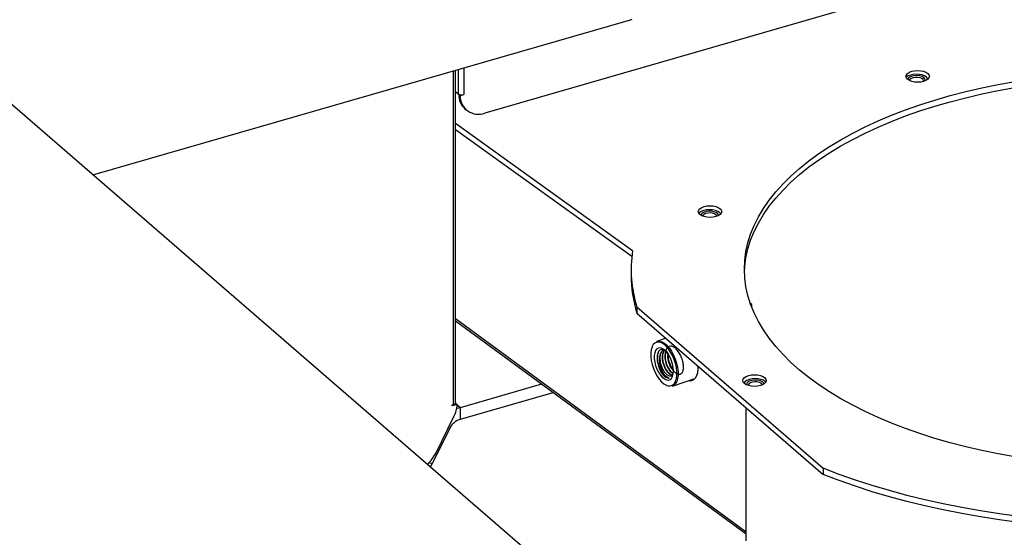
# Model space of a CAD drawing. Extents: x 19.1 to 29.8, y 0.6 to 8.7.
# Drawn here: x 23.8 to 24.1, y 5.9 to 6 of the extents above; entities that cross this region are included whole.
import ezdxf

# ---------------------------------------------------------------- set-up
doc = ezdxf.new("R2010")
doc.units = 0
doc.header["$MEASUREMENT"] = 0
doc.layers.get('0').update_dxf_attribs({"linetype": 'CONTINUOUS'})
doc.layers.add('D7', color=7, linetype='CONTINUOUS')

# ---------------------------------------------------------------- blocks, each defined once
blk = doc.blocks.new('A$C531A1E5B')
at = {"color": 7, "linetype": 'CONTINUOUS'}
for p, q in [((3.213151695898709, 2.073554595823389), (2.737261564177423, 2.485687539304357)), ((3.28884495466631, 2.312976296717263), (3.107167388308476, 2.260530500796058)), ((3.014209079552579, 2.245843955474477), (3.141726666081546, 2.282655111928928)), ((3.100274167665056, 2.191778601913875), (3.100274167665056, 2.27063608524735)), ((3.100836802564992, 2.270798503952815), (3.100836802564992, 2.265113583383624)), ((3.102249013728844, 2.271206174200618), (3.102249013728844, 2.264924380080149)), ((3.099757271746263, 2.191330941044228), (3.099757271746263, 2.270486870248419)), ((3.211670710215849, 2.268356672123019), (3.211670710215849, 2.268357831745389)), ((3.212204289553846, 2.268783637388765), (3.212224207074478, 2.268784566690673)), ((3.212305227352893, 2.268716404181063), (3.212263186474466, 2.268678692667095)), ((3.100274179305465, 2.265600829419125), (3.100836802564992, 2.265113583383624)), ((3.101097400943395, 2.264964017721876), (3.10103147982219, 2.264944987933344)), ((3.10103147982219, 2.264944987933344), (3.101353710223229, 2.264665928220165)), ((3.101353710223229, 2.264665928220165), (3.102249013728844, 2.264924380080149)), ((3.102450427863168, 2.261548640469311), (3.102772658264222, 2.261269580756132)), ((3.142230195072194, 2.227821004123765), (3.100274177490938, 2.258018535696083)), ((3.142065903696711, 2.226485837108608), (3.100274177490938, 2.256565119585428)), ((3.162625025859079, 2.236173232438983), (3.162625025859079, 2.236174392061358)), ((3.141912589683933, 2.22344346419942), (3.141912589683933, 2.221990048088763)), ((3.143246619552379, 2.214490649456128), (3.187490468312568, 2.176174352468596)), ((3.143246619552379, 2.214490649456128), (3.143246619552379, 2.213037233345473)), ((3.17050278428767, 2.215075720399923), (3.170185380491951, 2.215304167781312)), ((3.170293343902834, 2.215002963623959), (3.17050278428767, 2.215075720399923)), ((3.17050278428767, 2.214448282840952), (3.17050278428767, 2.215075720399923)), ((3.143246619552379, 2.213037233345473), (3.187490468312568, 2.174720936357943)), ((3.169163259074701, 2.161039681273598), (3.100274175092572, 2.211650406897224)), ((3.100274176472617, 2.211208231916302), (3.16916325363345, 2.160597517966149)), ((3.15014162335499, 2.20706597787979), (3.147984581217834, 2.206316726353036)), ((3.14867652403013, 2.206108536077178), (3.148529437143871, 2.206132638074646)), ((3.101394182414943, 2.190617787587875), (3.120710851286965, 2.196194029574428)), ((3.15168503698839, 2.195663188298946), (3.15703292512314, 2.197520734416997)), ((3.15703292512314, 2.197520734416997), (3.157114966060099, 2.197552193886715)), ((3.169263056111824, 2.196077007569613), (3.169263056111824, 2.196075847947242)), ((3.101394182414943, 2.187837681627904), (3.123427532724484, 2.194198161994091)), ((3.099478212033084, 2.191250383443968), (3.099757271746263, 2.191330941044228)), ((3.100645876727334, 2.191308413136182), (3.099478212033084, 2.190971337373405)), ((3.099478212033084, 2.190971337373405), (3.099478212033084, 2.191250383443968)), ((3.100323646326309, 2.191587472849362), (3.100156681168649, 2.191539274160004)), ((3.10022874964546, 2.191627081972655), (3.10028678419922, 2.191576822574788)), ((3.100323646326309, 2.191587472849362), (3.100645876727334, 2.191308413136182)), ((3.100643797525002, 2.191267639965172), (3.101394182414943, 2.190617787587875)), ((3.101394182414943, 2.187837681627904), (3.101394182414943, 2.190617787587875)), ((3.169163260213772, 2.158988323268892), (3.169163260213772, 2.190592766894881)), ((3.095617781407405, 2.179857680682819), (3.099873691011119, 2.188457716169868)), ((3.098876785492699, 2.185657555621894), (3.094741367474747, 2.177301007801319)), ((3.098876785492699, 2.185657555621894), (3.098536572752671, 2.185755771050584)), ((3.093938956542466, 2.177532647676378), (3.094741367474747, 2.177301007801319)), ((3.187490468312568, 2.176174352468596), (3.187490468312568, 2.174720936357943))]:
    blk.add_line(p, q, dxfattribs=at)
at = {"color": 7, "linetype": 'CONTINUOUS', "flags": 128}
for points in [[(3.141267946282461, 2.282469969807277), (3.142133561231397, 2.2828193373046)], [(3.20720432742413, 2.269584983232562), (3.207481293705591, 2.269919325826802), (3.207921895532969, 2.270206426269958), (3.208496105262959, 2.270426720425302), (3.209164770797607, 2.270565213454258), (3.209882344265729, 2.270612449420412), (3.210599925766807, 2.270565208041166), (3.211268598390568, 2.270426721628588), (3.211842793169374, 2.270206427727144), (3.212283400302731, 2.269919321083677), (3.212560380029736, 2.269584979276658), (3.212654842870215, 2.26922619869335), (3.212560372061098, 2.268867411747566), (3.212283405779608, 2.268533069153328), (3.211842803952244, 2.268245968710172), (3.211268594222268, 2.268025674554828), (3.210599928687593, 2.267887181525868), (3.209882355219499, 2.267839945559716), (3.209164773718406, 2.267887186938964), (3.208496101094646, 2.268025673351541), (3.207921906315839, 2.268245967252984), (3.207481299182497, 2.268533073896453), (3.207204319455478, 2.268867415703472), (3.207109856614984, 2.26922619628678), (3.20720432742413, 2.269584983232562)], [(3.232909958089188, 2.178883134893347), (3.228969528335064, 2.179591967901867), (3.225096193158102, 2.18038783682254), (3.221297559120465, 2.181269226689132), (3.217581277594995, 2.182234308048358), (3.213954612119487, 2.183281248629513), (3.210424857399808, 2.184407897736557), (3.206998990140555, 2.185612049254708), (3.203683781427635, 2.186891328571242), (3.200485848698399, 2.18824317119768), (3.19741153393759, 2.189664896748926), (3.194466942004972, 2.191153683627164), (3.191657902307718, 2.19270659433796), (3.188990018170294, 2.194320516981502), (3.186468547630788, 2.195992276362677), (3.184098574614758, 2.197718501503203), (3.181884709135993, 2.199495830139472), (3.179831393917134, 2.201320706193851), (3.177942705930441, 2.203189504385968), (3.176222394725379, 2.205098504916641), (3.174673871386283, 2.207043926660534), (3.173300194889755, 2.209021923227857), (3.172104135117159, 2.211028528393918), (3.171088028965947, 2.213059796463565), (3.170253892732028, 2.215111689191968), (3.169603411067534, 2.21718010897728), (3.169137835640647, 2.219260978747194), (3.168858131624596, 2.221350138725436), (3.16876484485126, 2.223443453603554), (3.168858126496168, 2.225536783286543), (3.16913784384014, 2.227625942106378), (3.169603413316445, 2.229706796148093), (3.170253904451094, 2.23177522049415), (3.171088033041592, 2.233827097255322), (3.172104125429591, 2.235858378017713), (3.173300199377131, 2.237864998048771), (3.174673855094774, 2.239842990361094), (3.176222390224375, 2.241788409764132), (3.177942701909622, 2.243697413735333), (3.179831408600059, 2.245566188441003), (3.181884720615322, 2.247391056892674), (3.184098548306629, 2.249168401029678), (3.186468564258938, 2.250894643295068), (3.188990028706236, 2.252566378138912), (3.191657919862287, 2.254180300500604), (3.194466944152616, 2.255733208762564), (3.197411536214453, 2.257222004750247), (3.200485856381015, 2.258643729386229), (3.203683780044436, 2.259995577809672), (3.206998976016173, 2.26127484923644), (3.210424860567706, 2.262479006452406), (3.213954623202618, 2.263605665063025), (3.217581260741817, 2.26465258514278), (3.221297572015651, 2.26561768789305), (3.225096175769785, 2.266499060811105), (3.228969536863481, 2.267294947062739), (3.232909968848723, 2.26800376441696)], [(3.168776089780188, 2.222716742463181), (3.168858126496168, 2.224083367175886), (3.16913784384014, 2.226172525995725), (3.169603413316445, 2.228253380037437), (3.170253904451094, 2.230321804383495), (3.171088033041592, 2.232373681144667), (3.172104125429591, 2.234404961907057), (3.173300199377131, 2.236411581938116), (3.174673855094774, 2.238389574250439), (3.176222390224375, 2.240334993653477), (3.177942701909622, 2.242243997624676), (3.179831408600059, 2.24411277233035), (3.181884720615322, 2.245937640782019), (3.184098548306629, 2.247714984919023), (3.186468564258938, 2.249441227184413), (3.188990028706236, 2.251112962028259), (3.191657919862287, 2.252726884389947), (3.194466944152616, 2.254279792651907), (3.197411536214453, 2.255768588639592), (3.200485856381015, 2.257190313275572), (3.203683780044436, 2.258542161699017), (3.206998976016173, 2.259821433125783), (3.210424860567706, 2.261025590341749), (3.213954623202618, 2.26215224895237), (3.217581260741817, 2.263199169032125), (3.221297572015651, 2.264164271782395), (3.225096175769785, 2.26504564470045), (3.228969536863481, 2.265841530952084), (3.232909968848723, 2.266550348306307)], [(3.207595449714212, 2.26932469674774), (3.207162346301267, 2.269035850027084), (3.207141580062363, 2.269017067651411)], [(3.212309948434729, 2.268556588625362), (3.212236262925437, 2.268730643333887), (3.211952516614126, 2.26906261342271), (3.21150662019074, 2.26934653787557), (3.210928930370891, 2.269563094322343), (3.210258829763355, 2.269697512290389), (3.209541979932531, 2.269740635627789), (3.208827251416942, 2.269689509678585), (3.208163313254907, 2.269547651884288), (3.207595449714212, 2.26932469674774)], [(3.208339383594982, 2.268733950976047), (3.208014559946456, 2.268501009590793), (3.2078709406725, 2.268272137112071)], [(3.211628975022712, 2.268149621202934), (3.21166999230568, 2.268330321080139), (3.211593044464742, 2.268640605992402), (3.211336586030775, 2.268925773807389), (3.210923426363415, 2.26916046710814), (3.210390260506507, 2.269323846253789), (3.209784464478993, 2.269401392782935), (3.209159865218304, 2.269386216733068), (3.208571967196285, 2.269279661410092), (3.2080730155539, 2.269091187929256)], [(3.211670710215849, 2.268356672123019), (3.211593044464742, 2.268639446370031), (3.211336586030775, 2.268924614185018), (3.210923426363415, 2.269159307485769), (3.210390260506507, 2.269322686631417), (3.209784464478993, 2.269400233160564), (3.209159865218304, 2.269385057110695), (3.208571967196285, 2.269278501787721), (3.2080730155539, 2.269090028306884)], [(3.211286527333975, 2.26803089687365), (3.211295764090941, 2.268176101349159), (3.211173014472216, 2.268453355348424), (3.210876856310968, 2.268695666632016), (3.210439401177247, 2.268876761449157), (3.20990805139126, 2.268977017497477), (3.2093403705884, 2.268985584833338), (3.208797886633398, 2.268901525542173), (3.208339383594982, 2.268733950976047)], [(3.158218631532968, 2.236432881573123), (3.157941652871777, 2.236767223687817), (3.157847172786013, 2.237126017482993), (3.157941664784012, 2.237484792355321), (3.158218614779422, 2.237819148438337), (3.158659232839561, 2.23810623537733), (3.159233439745087, 2.23832652871733), (3.159902109276608, 2.23846502290008), (3.160619660649893, 2.238512270678164), (3.161337264192518, 2.238465017471604), (3.162005919677561, 2.23832654430166), (3.162580128717345, 2.23810623632685), (3.163020736916529, 2.23781912999106), (3.163297684071431, 2.237484815161597), (3.163392164157209, 2.237126021366421), (3.163297710486795, 2.236767221178003), (3.1630207221638, 2.236432890411081), (3.162580142431246, 2.236145778155993), (3.162005928704396, 2.235925482846856), (3.161337265994199, 2.235786990633244), (3.160619676293315, 2.235739768171253), (3.159902111078289, 2.235786996061721), (3.159233417265661, 2.235925494547757), (3.158659208225878, 2.236145802522564), (3.158218631532968, 2.236432881573123)], [(3.163158612777771, 2.236600186250474), (3.162906818102961, 2.23687918784281), (3.162460901876294, 2.23716312476911), (3.161883227809561, 2.237379667573261), (3.161213132211437, 2.2375140869874), (3.160496294403337, 2.237557195605309), (3.159781534354842, 2.237506096933647), (3.159117626526658, 2.237364211515672), (3.15854975056353, 2.237141270983233), (3.158116648429591, 2.236852424631792), (3.157975970108389, 2.236708421458285)], [(3.162625025859079, 2.236174392061358), (3.162597973817292, 2.236342299705456), (3.162406999278097, 2.236640022728544), (3.162048964399425, 2.236896395464175), (3.161555728413639, 2.237088600208008), (3.160971115233032, 2.237199565120775), (3.160347059854324, 2.237219434793122), (3.159738998880748, 2.237146458802812), (3.159200979714463, 2.236987107833194), (3.158780797978586, 2.236755543095303), (3.158515765705879, 2.236472358328836), (3.158438188127626, 2.236270463162874)], [(3.162625025859079, 2.236173232438983), (3.162597973817292, 2.236341140083086), (3.162406999278097, 2.236638863106172), (3.162048964399425, 2.236895235841802), (3.161555728413639, 2.237087440585634), (3.160971115233032, 2.237198405498404), (3.160347059854324, 2.237218275170751), (3.159738998880748, 2.237145299180437), (3.159200979714463, 2.236985948210819), (3.158780797978586, 2.236754383472928), (3.158515765705879, 2.236471198706463), (3.158438381118408, 2.236270341520505)], [(3.162248704185068, 2.236004288270667), (3.162225640480322, 2.236098876754518), (3.162035232662213, 2.236366422197587), (3.161681415617259, 2.236588541714973), (3.161202519258346, 2.236741193200555), (3.160650443517902, 2.236807817145806), (3.160085021184905, 2.236781201840687), (3.159567481914529, 2.236664252358416), (3.159153955813032, 2.236469606794614), (3.158889261523278, 2.236218352366425), (3.158819881362483, 2.236071575040135)], [(3.233906313374256, 2.16477212253157), (3.229328545460028, 2.16538253834938), (3.224802179851089, 2.166082190467943), (3.220334146855755, 2.16687002354894), (3.215931325453504, 2.167744821915431), (3.211600452997025, 2.168705256245744), (3.207348215510173, 2.169749836879596), (3.203181143747408, 2.170876956573688), (3.199105665164133, 2.172084869123903), (3.195127982112574, 2.173371763344445), (3.191254288164622, 2.174735607232995), (3.187490468312568, 2.176174352468596)], [(3.233906313374256, 2.163318706420917), (3.229328545460028, 2.163929122238724), (3.224802179851089, 2.16462877435729), (3.220334146855755, 2.165416607438285), (3.215931325453504, 2.166291405804774), (3.211600452997025, 2.167251840135091), (3.207348215510173, 2.168296420768943), (3.203181143747408, 2.169423540463033), (3.199105665164133, 2.17063145301325), (3.195127982112574, 2.171918347233788), (3.191254288164622, 2.17328219112234), (3.187490468312568, 2.174720936357943)], [(3.146921281536883, 2.205095513706251), (3.146883149920846, 2.205008744061882), (3.146679931471716, 2.204342619727324), (3.146578484489289, 2.203560380331005), (3.146582308467053, 2.202688647827706), (3.14669125691595, 2.201757116285341), (3.146901620840985, 2.20079750731094), (3.147206223259992, 2.199842505926597), (3.147594730045277, 2.198924608823663), (3.148053875668133, 2.198075079930099), (3.148568039733227, 2.197322870816054), (3.149119724773392, 2.196693576261204), (3.149690128562817, 2.196208621746614), (3.150259782043527, 2.195884569933179), (3.150298307977728, 2.195868556248914)], [(3.147984581217834, 2.206316726353036), (3.14812293853425, 2.206356848571524), (3.148652614833232, 2.20638268562168)], [(3.148652614833232, 2.20638268562168), (3.149222554470661, 2.206224878931643), (3.149813344579762, 2.205888788605328), (3.150404860312612, 2.205385903936818), (3.150976963178699, 2.204733303754541), (3.151510170477401, 2.20395322210943), (3.151986311087903, 2.203072255316815), (3.152389216986442, 2.202120342839871), (3.152705106522099, 2.201129968424073), (3.152923258070338, 2.200134817496135), (3.153036253641154, 2.199168783363564), (3.153040217286623, 2.198264762726142), (3.152935022981616, 2.1974535469685), (3.152724257917107, 2.196762765629874), (3.152415081211636, 2.196215931562335), (3.152018061179383, 2.195831670895512), (3.15168503698839, 2.195663188298946)], [(3.151826878854443, 2.195995795461679), (3.152157523493919, 2.196328994218987), (3.152455654090581, 2.196856295695433), (3.152658910867295, 2.1975223947139), (3.152760326343433, 2.198304647752835), (3.152756533871958, 2.199176352970902), (3.152647585423061, 2.200107898155885), (3.152437221498012, 2.201067507130286), (3.152132587572744, 2.202022522157243), (3.151744080787445, 2.202940432902794), (3.151284935164604, 2.203789948153741), (3.150770771099481, 2.204542157267788), (3.150219086059344, 2.205171465465252), (3.149648713776195, 2.205656379051998), (3.14907902878921, 2.205980458150663), (3.14867652403013, 2.206108536077178)], [(3.148831252050563, 2.204755907273917), (3.14839479564376, 2.204721268667159), (3.148017945608323, 2.204509452395353), (3.147718325436564, 2.20413037540863), (3.147509946744897, 2.203601770603772), (3.147402512556077, 2.202948371781392), (3.147401068129845, 2.202200716892609), (3.147505728448998, 2.201393736942173), (3.147711542772534, 2.200565202557982), (3.148008891554191, 2.199753851297144), (3.148383902845275, 2.198997602432406), (3.148819022987304, 2.198331820825745), (3.149293897166864, 2.197787656608877), (3.149786313962586, 2.197390548857882), (3.150273309044003, 2.197159038968371), (3.15073202202111, 2.197103985715298), (3.151141061615085, 2.197227963432855), (3.151481301115858, 2.197525141482807), (3.151736795643849, 2.197981662733611), (3.151895640620062, 2.198576136946485), (3.151950404411885, 2.199280788865686), (3.151898484323603, 2.20006269786882), (3.151742350204522, 2.200885273479898), (3.151489273555661, 2.2017100598502), (3.151151089122116, 2.202498499594039), (3.150743640443373, 2.20321369734177), (3.150285970753011, 2.203822228017561), (3.149799478151174, 2.204295639213543), (3.149306890181485, 2.204611801384683), (3.148831252050563, 2.204755907273917)], [(3.155576116209609, 2.197014714370138), (3.155810652104485, 2.196982541458386), (3.156339710941147, 2.19703390749887), (3.156809463205768, 2.197264429525124), (3.157204759476379, 2.197666705614935), (3.157512924401381, 2.198227799730489), (3.15772400712887, 2.198929709646983), (3.157831301649999, 2.199749817300333), (3.157842232776069, 2.200397054395289)], [(3.170464633118122, 2.195671769188355), (3.169795977633065, 2.195810242358302), (3.169221768593268, 2.196030550333107), (3.168781160394097, 2.196317656668899), (3.168504181732935, 2.196651998783596), (3.168409733153418, 2.197010765293538), (3.168504186823832, 2.197369565481956), (3.16878116832553, 2.197703894279737), (3.169221754879381, 2.197991008503966), (3.169795961784921, 2.198211301843962), (3.170464631316442, 2.198349796026715), (3.171182221017311, 2.198397018488709), (3.171899786232338, 2.198349790598238), (3.172568473223656, 2.19821129014306), (3.173142650757178, 2.197991009453485), (3.173583258956349, 2.197703903117695), (3.173860237617525, 2.197369561002999), (3.173954717703317, 2.197010767207821), (3.173860232526629, 2.196651994304638), (3.173583282531204, 2.196317638221622), (3.173142664471065, 2.196030551282627), (3.17256845074423, 2.195810255973488), (3.171899788034018, 2.195671763759879), (3.171182229839424, 2.195624514012653), (3.170464633118122, 2.195671769188355)], [(3.156265251763408, 2.197254105573286), (3.156499819164573, 2.197221905376301), (3.156750153450012, 2.197223092629752)], [(3.173866075368075, 2.196663007989581), (3.173740531130456, 2.196781782989564), (3.17329462172507, 2.197065721885007), (3.172716947658351, 2.197282264689161), (3.172046845238903, 2.197416682134154), (3.171329975924543, 2.197459818037295), (3.170615247382322, 2.197408692080401), (3.169951314869174, 2.1972668359168), (3.169383463591025, 2.197043866129988), (3.168950361457071, 2.196755019778548), (3.168681510813961, 2.196419982211443), (3.168678947750131, 2.196414876681485)], [(3.173442075524456, 2.196207698111028), (3.173333136123937, 2.19643331328334), (3.173034764358782, 2.19670810982652), (3.172587693963017, 2.196926701959448), (3.172031609562275, 2.197069695144139), (3.171415914701264, 2.197124393146009), (3.170795319542329, 2.19708592541263), (3.170224993924371, 2.196957703278123), (3.16975560020304, 2.196751113857264), (3.16942884609616, 2.196484527305001), (3.169273752751799, 2.196181637415542), (3.169263056111824, 2.196075847947242)], [(3.173442320718159, 2.196207873485744), (3.173333136123937, 2.196434472905711), (3.173034764358782, 2.196709269448892), (3.172587693963017, 2.19692786158182), (3.172031609562275, 2.197070854766512), (3.171415914701264, 2.19712555276838), (3.170795319542329, 2.197087085035001), (3.170224993924371, 2.196958862900496), (3.16975560020304, 2.196752273479635), (3.16942884609616, 2.196485686927373), (3.169273752751799, 2.196182797037915), (3.169267572162589, 2.196008170004056)], [(3.173062591854311, 2.195992074723431), (3.173008811444383, 2.196105372333045), (3.172753694646836, 2.196359076483956), (3.172347652301021, 2.196557606863109), (3.1718346727991, 2.196679464334409), (3.171270339685414, 2.19671144471598), (3.170715823204098, 2.19665006937635), (3.170231218587041, 2.196501990503608), (3.169869019414726, 2.196283271196918), (3.169668504321145, 2.196017583146219), (3.169635616716867, 2.195850016866935)], [(3.100274167665056, 2.191778601913875), (3.10027196675339, 2.191744787722946), (3.100238947134962, 2.191644814330207), (3.100167559866271, 2.191549972578848), (3.100060541073809, 2.191463926365007), (3.09992199793178, 2.191389971385718), (3.099757271746263, 2.191330941044228)], [(3.101394182414943, 2.190617787587875), (3.100651887670658, 2.190354855983504), (3.100515734361572, 2.190295947469281)]]:
    blk.add_lwpolyline(points, dxfattribs=at)
at = {"color": 7, "linetype": 'CONTINUOUS'}
for centre, radius, start, end in [((3.208412434420673, 2.268178351696351), 0.0009738968914779387, 110.3965875488228, 159.6181835770225), ((3.208412690137415, 2.268176850379934), 0.0009743062911414232, 110.4036795294426, 159.5479583856155), ((3.101405369882009, 2.265802424783626), 0.0008931804231738467, 230.463852101315, 249.8303900313031), ((3.105395155161268, 2.264773490095719), 0.00436704407729752, 177.749363295571, 227.5996615387789), ((3.101735634294336, 2.266757921416033), 0.001904056793839609, 250.4155068722315, 285.6418946902596), ((3.105627613805417, 2.264520064981991), 0.004276391927075018, 178.0453219809316, 291.1041225163219), ((3.172641317532857, 2.223435889904158), 0.03072565045750948, 171.7948237132293, 196.9257790878518), ((3.172985215445557, 2.222044282104758), 0.0310726730914838, 180.1000036846244, 196.8501983397722), ((3.148391715473245, 2.20458083013521), 0.001557907294885313, 84.92833463748576, 160.7088536215328), ((3.151044901422644, 2.199535258277589), 0.001952663509524331, 215.6826031969534, 267.6727061540704), ((3.150956469893224, 2.197207076279852), 0.001491580698536347, 243.816254006448, 305.7004802803992), ((3.093404649599755, 2.191739956784428), 0.007254074733116048, 333.0978263437009, 356.5894703226888), ((3.102679249035056, 2.183810326757939), 0.004227408599459547, 107.6970784454926, 154.0896151294848), ((3.08801289876299, 2.183552087095396), 0.008454754802860188, 310.7571666829773, 334.089796327598), ((3.087302280335173, 2.180914867376135), 0.008270429160365078, 327.6668344542759, 334.0898235907973)]:
    blk.add_arc(centre, radius, start, end, dxfattribs=at)
blk.add_ellipse((3.262747710338395, 2.160922290037394), major_axis=(0.09477680112676454, 0.01911239871052395), ratio=0.1531621494953895, start_param=3.776817982921603, end_param=6.252308914147953, dxfattribs=at)
for points, knots in [([(3.150108868890435, 2.203960385317433), (3.150331258242524, 2.203865037594912), (3.15079983555156, 2.203664138681273), (3.150597054038194, 2.202421857647558), (3.1509432325307, 2.201306208283984), (3.151382005799981, 2.200200945159462), (3.151976978314046, 2.199306459532568), (3.152629167916565, 2.198702767987683), (3.15325969153303, 2.198458996669455), (3.153806966386476, 2.198605869187716), (3.154188792924053, 2.199119410475703), (3.154372647483306, 2.199946497473952), (3.154325979023234, 2.200989480403353), (3.154049909501502, 2.202129310118572), (3.153580038910953, 2.20323978441337), (3.152951157438672, 2.20418847410761), (3.152246758352469, 2.204873447595581), (3.151529182224756, 2.205209839597682), (3.150880061562667, 2.205164809219198), (3.150384514898072, 2.204727940292734), (3.150091562663938, 2.204127646496524), (3.150063891437277, 2.20362918356803), (3.150055181718336, 2.203472288752499)], [0, 0, 0, 0, 0.04652015857128151, 0.09801858998066636, 0.1495377910969333, 0.2010508733108733, 0.2526210925645794, 0.3041645126922833, 0.3557643641042552, 0.4073605370608496, 0.4589756414314061, 0.5106312499596427, 0.5622652808448595, 0.6139630636650355, 0.6656383833267683, 0.7173580460415623, 0.7690964143352735, 0.8208273873638186, 0.8726162270519918, 0.9243787042268751, 0.9761976496698945, 1, 1, 1, 1]), ([(3.149874963049889, 2.20418223604841), (3.149741044833384, 2.204253052142825), (3.149383063530159, 2.204442353034278), (3.14885664724563, 2.204348156674575), (3.148384413486475, 2.203927513693491), (3.148097320549873, 2.203166781488655), (3.148024728596845, 2.202168437237557), (3.148186683791529, 2.201027036335205), (3.148549899373556, 2.199877094998724), (3.149011890170051, 2.198978747495691), (3.149339765368815, 2.198551448954294), (3.149458829650264, 2.198396280176699)], [0, 0, 0, 0, 0.07146824151664004, 0.1910441678854702, 0.3123390741418163, 0.4327168277598429, 0.5561021023047599, 0.6784924791849504, 0.803054619280466, 0.9284814455962648, 1, 1, 1, 1]), ([(3.148437421466134, 2.203891005709259), (3.148344573373684, 2.203678201885918), (3.148142358389357, 2.203214733863501), (3.148097738663502, 2.202184055504883), (3.14826871512755, 2.201009006041069), (3.148656226604452, 2.19983490189545), (3.14920273354992, 2.1988003909238), (3.149854276790442, 2.198029839048479), (3.150467062268042, 2.197613880201128), (3.150816945111309, 2.197593054221258), (3.150965608108699, 2.197584205394708)], [0, 0, 0, 0, 0.1117711016663696, 0.2434276350845183, 0.3752073420100046, 0.5069206764837213, 0.6387960849293497, 0.7706279303601274, 0.9025412647593872, 1, 1, 1, 1]), ([(3.149873202782864, 2.204179645130363), (3.14974114613684, 2.204185690242522), (3.149434220825974, 2.204199740258051), (3.149055564185723, 2.203892905849795), (3.148769820258913, 2.203363244863326), (3.14862548922023, 2.202650667888364), (3.148657715739994, 2.202093592405916), (3.148673834451607, 2.201814960424972)], [0, 0, 0, 0, 0.1619564690225421, 0.3764183105516654, 0.5910592610365059, 0.7954604505581945, 1, 1, 1, 1]), ([(3.149573996182703, 2.204186073247325), (3.149571249606915, 2.204185931941694), (3.149398826924987, 2.204177061152073), (3.149137463536981, 2.203904112294236), (3.14883870026042, 2.203386125933388), (3.148703386602996, 2.202636870355958), (3.148734424266102, 2.201763976472712), (3.148918986391585, 2.200842348028196), (3.149198283669428, 2.200069417378675), (3.14941926627305, 2.199658080768268), (3.149500462170117, 2.199506942875397)], [0, 0, 0, 0, 0.002451094696885729, 0.1538731695549777, 0.3054289413643335, 0.4569333054073616, 0.6085558854478255, 0.7602319809151369, 0.9119017557264366, 1, 1, 1, 1]), ([(3.149840918838557, 2.2041779381382), (3.149826667839626, 2.204170927808995), (3.149664506128495, 2.204091157472558), (3.149457574608242, 2.203703549259476), (3.149272527376574, 2.203031015425601), (3.14926021865282, 2.202186368912184), (3.149400419118443, 2.201276904453284), (3.149692984459087, 2.200375522467287), (3.150096277118884, 2.199565465345906), (3.150578314858159, 2.198913914877583), (3.15108599848849, 2.198504430429944), (3.1515253320322, 2.198326264235131), (3.151743235033614, 2.198409904552806), (3.151826368691083, 2.198441814739798)], [0, 0, 0, 0, 0.009904624918573678, 0.1127044450041682, 0.2155031334492515, 0.3184097522623508, 0.4212985808676292, 0.5242270782809401, 0.6272421505374692, 0.7302327985892751, 0.8332950129028349, 0.9363992454977712, 1, 1, 1, 1]), ([(3.149873179893653, 2.204179665808049), (3.149756245603918, 2.204038827060018), (3.149521659565629, 2.203756285437635), (3.149352338029338, 2.203050232234265), (3.149335903901722, 2.202214961731965), (3.149477211011963, 2.201302986145635), (3.149769481369141, 2.200402254301565), (3.150172869729694, 2.199592048714376), (3.150654887327626, 2.198940512042828), (3.151162570206473, 2.198531008020321), (3.151602047464202, 2.198352856311384), (3.151820068903099, 2.198436562165851), (3.151903331423817, 2.198468529482813)], [0, 0, 0, 0, 0.1032491061678093, 0.2071317046902818, 0.3111233715993125, 0.4150970607204487, 0.5191108369178017, 0.6232177441023941, 0.7272876961491689, 0.8314436152326448, 0.9356282136755925, 1, 1, 1, 1]), ([(3.150177221765553, 2.203901067227394), (3.150094192103403, 2.203746967322942), (3.149867970168579, 2.203327107990241), (3.149876689971258, 2.202189261471332), (3.150198118123093, 2.200814459397456), (3.150803235931953, 2.199606072993099), (3.151430643699932, 2.198860071207289), (3.151770102421828, 2.198777074488884), (3.151872675474927, 2.198751995661169)], [0, 0, 0, 0, 0.1155927029944503, 0.3149429282093806, 0.5143414244901426, 0.7138515950355092, 0.913535538671691, 1, 1, 1, 1]), ([(3.150224371073939, 2.203860148523621), (3.150153331062107, 2.203725941132799), (3.149940637513218, 2.203324124670385), (3.149954625546407, 2.202214451148912), (3.150274423519967, 2.20084048945429), (3.150879558556106, 2.199636420494969), (3.151482227721708, 2.198907013223284), (3.151798423540747, 2.198824221314567), (3.151877376518279, 2.198803548467815)], [0, 0, 0, 0, 0.1036690202199912, 0.3103846868052028, 0.5171549323209446, 0.7240290792054127, 0.9310910372633454, 1, 1, 1, 1]), ([(3.150593647686627, 2.203366724503887), (3.150560463975573, 2.203126342393894), (3.15047535360133, 2.202509804619897), (3.150750537855963, 2.201278334720023), (3.151265618563862, 2.200050043095334), (3.15171906177796, 2.199561177800684), (3.151926063637127, 2.199338005368666)], [0, 0, 0, 0, 0.1837070585655683, 0.4711762491765066, 0.7585860893137106, 1, 1, 1, 1]), ([(3.150655277788154, 2.203210190232681), (3.150631810234493, 2.203028060480364), (3.150559622733347, 2.202467819225824), (3.150830642574654, 2.201304632606107), (3.151322792536597, 2.200112860159727), (3.151752419582031, 2.19964606979358), (3.151935980776038, 2.199446630307945)], [0, 0, 0, 0, 0.1492480258213615, 0.4590952338096678, 0.7688946127156805, 1, 1, 1, 1]), ([(3.150965608108699, 2.197584205394708), (3.150789871467317, 2.197630236686017), (3.150424306522886, 2.197725990345106), (3.149834373498372, 2.198322119224143), (3.149274143921879, 2.199189976439296), (3.148886940522097, 2.200260888384227), (3.148698452242009, 2.20116392211766), (3.148679569849996, 2.201663282959288), (3.148673834451607, 2.201814960424972)], [0, 0, 0, 0, 0.1769743041308778, 0.3681395134629595, 0.5618493895121643, 0.745131928108689, 0.9225855533603038, 0.9999999999999999, 0.9999999999999999, 0.9999999999999999, 0.9999999999999999]), ([(3.148673834451607, 2.201814960424972), (3.148682512036466, 2.201756452621755), (3.148726129115154, 2.201462368554115), (3.14887183705725, 2.200832674215741), (3.149158700241763, 2.200092577924865), (3.149410410199302, 2.199661253774305), (3.149500462170117, 2.199506942875397)], [0, 0, 0, 0, 0.07419848638754961, 0.3729518370175733, 0.775666710145301, 1, 1, 1, 1]), ([(3.149500462170117, 2.199506942875397), (3.149674829289019, 2.199237628179139), (3.15002361528439, 2.198698918845654), (3.150623867817224, 2.198218003397653), (3.151185387195135, 2.198059663026914), (3.15161570673596, 2.198177282430551), (3.151775669920092, 2.198463025339047), (3.151832887990672, 2.198565234219149)], [0, 0, 0, 0, 0.2184162800031147, 0.4368973927454636, 0.653824157191124, 0.8761745465609606, 1, 1, 1, 1])]:
    blk.add_open_spline(points, degree=3, knots=knots, dxfattribs=at)

msp = doc.modelspace()

# ---------------------------------------------------------------- block references
at = {"layer": 'D7', "color": 7, "linetype": 'CONTINUOUS'}
msp.add_blockref('A$C531A1E5B', (20.84127764199643, 3.76358550064413), dxfattribs=at)

doc.saveas('drawing.dxf')
